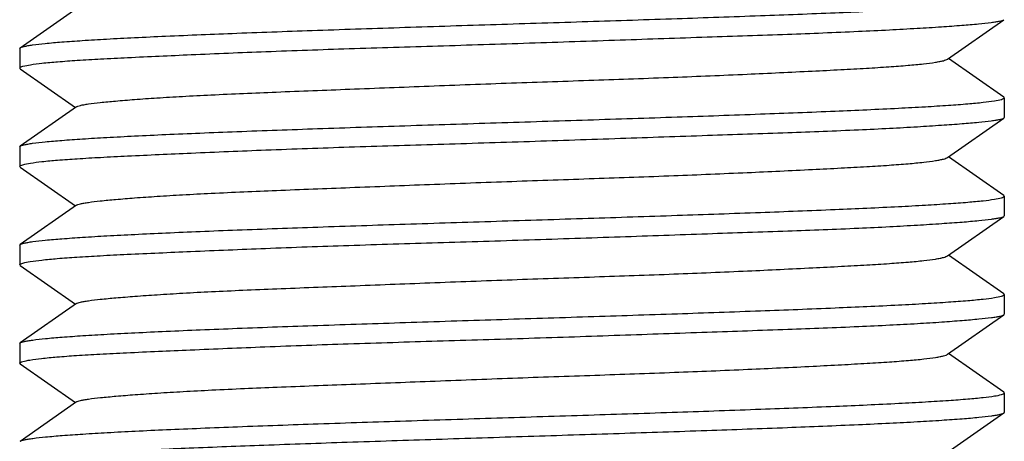
# Model space of a CAD drawing. Units: millimetres. Extents: x -2128814 to 2300786, y 3002 to 35752004.
# Drawn here: x 11826 to 11828, y 3181 to 3182 of the extents above; entities that cross this region are included whole.
import ezdxf

# ---------------------------------------------------------------- set-up
doc = ezdxf.new("R2010")
doc.units = ezdxf.units.MM

msp = doc.modelspace()

# ---------------------------------------------------------------- linework, layer by layer
at = {"color": 7, "linetype": 'Continuous'}
for p, q in [((11825.9207, 3182.0089), (11825.7767, 3181.9078)), ((11828.1313, 3181.8799), (11828.2743, 3181.9801)), ((11825.7756, 3181.9069), (11825.7767, 3181.9086)), ((11825.7756, 3181.9069), (11825.7756, 3181.8569)), ((11828.2745, 3181.7835), (11828.1341, 3181.8819)), ((11825.7768, 3181.8552), (11825.7756, 3181.8569)), ((11825.7768, 3181.8552), (11825.917, 3181.7569)), ((11828.2756, 3181.7819), (11828.2745, 3181.7836)), ((11828.2756, 3181.7819), (11828.2756, 3181.7319)), ((11825.9198, 3181.7589), (11825.7767, 3181.6585)), ((11828.1313, 3181.63), (11828.2743, 3181.7302)), ((11828.2743, 3181.7303), (11828.2756, 3181.7319)), ((11825.7756, 3181.6569), (11825.7767, 3181.6586)), ((11825.7756, 3181.6569), (11825.7756, 3181.6069)), ((11828.2744, 3181.5336), (11828.1341, 3181.6319)), ((11825.7768, 3181.6053), (11825.7756, 3181.6069)), ((11825.7768, 3181.6052), (11825.917, 3181.5069)), ((11828.2756, 3181.5319), (11828.2744, 3181.5336)), ((11828.2756, 3181.5319), (11828.2756, 3181.4819)), ((11825.9198, 3181.5089), (11825.7767, 3181.4086)), ((11828.1313, 3181.38), (11828.2744, 3181.4803)), ((11828.2744, 3181.4803), (11828.2756, 3181.4819)), ((11825.7756, 3181.4069), (11825.7767, 3181.4087)), ((11825.7756, 3181.4069), (11825.7756, 3181.3569)), ((11828.2744, 3181.2836), (11828.1341, 3181.3819)), ((11825.7767, 3181.3553), (11825.7756, 3181.3569)), ((11825.7767, 3181.3553), (11825.917, 3181.257)), ((11828.2756, 3181.2819), (11828.2744, 3181.2837)), ((11828.2756, 3181.2819), (11828.2756, 3181.2319)), ((11825.9198, 3181.2589), (11825.7768, 3181.1587)), ((11828.1313, 3181.13), (11828.2744, 3181.2303)), ((11828.2744, 3181.2304), (11828.2756, 3181.2319)), ((11825.7756, 3181.1569), (11825.7768, 3181.1587)), ((11825.7756, 3181.1569), (11825.7756, 3181.1069)), ((11828.2743, 3181.0337), (11828.1341, 3181.132)), ((11825.7756, 3181.1069), (11825.7767, 3181.1053)), ((11825.7767, 3181.1054), (11825.917, 3181.007)), ((11828.2756, 3181.0319), (11828.2743, 3181.0337)), ((11828.2756, 3181.0319), (11828.2756, 3180.9819)), ((11825.9198, 3181.009), (11825.7768, 3180.9087)), ((11828.1304, 3180.88), (11828.2745, 3180.9811)), ((11828.2756, 3180.9819), (11828.2745, 3180.9803))]:
    msp.add_line(p, q, dxfattribs=at)
for points, knots in [([(11825.7767, 3181.9085), (11825.7778, 3181.9093), (11825.7813, 3181.9107), (11825.7879, 3181.9125), (11825.7971, 3181.9144), (11825.8148, 3181.9171), (11825.8435, 3181.9203), (11825.8856, 3181.9239), (11825.9376, 3181.9275), (11825.9992, 3181.9312), (11826.0697, 3181.9349), (11826.1798, 3181.94), (11826.3346, 3181.9463), (11826.5371, 3181.9536), (11826.7567, 3181.9609), (11826.9856, 3181.9682), (11827.216, 3181.9755), (11827.4397, 3181.9828), (11827.6489, 3181.9901), (11827.8364, 3181.9973), (11827.976, 3182.0036), (11828.072, 3182.0088), (11828.1306, 3182.0125), (11828.1796, 3182.0161), (11828.2186, 3182.0196), (11828.2471, 3182.0232), (11828.2626, 3182.026), (11828.2684, 3182.0278)], [0, 0, 0, 0, 0.0017, 0.00443, 0.008214, 0.013059, 0.025902, 0.042869, 0.063832, 0.088605, 0.116979, 0.148704, 0.221085, 0.303229, 0.392275, 0.485121, 0.57853, 0.669249, 0.754116, 0.830175, 0.894777, 0.922063, 0.945682, 0.965429, 0.981134, 0.992683, 1, 1, 1, 1]), ([(11825.7839, 3181.8618), (11825.7901, 3181.8636), (11825.8062, 3181.8665), (11825.8355, 3181.8702), (11825.8752, 3181.8737), (11825.9248, 3181.8772), (11825.984, 3181.8806), (11826.0804, 3181.8855), (11826.2202, 3181.8918), (11826.4077, 3181.8997), (11826.6166, 3181.9069), (11826.8396, 3181.9136), (11827.0691, 3181.9208), (11827.297, 3181.9286), (11827.5156, 3181.9361), (11827.7172, 3181.9429), (11827.8714, 3181.9488), (11827.981, 3181.9542), (11828.0513, 3181.9581), (11828.1127, 3181.9619), (11828.1647, 3181.9656), (11828.2068, 3181.9691), (11828.2356, 3181.9721), (11828.2534, 3181.9746), (11828.2628, 3181.9763), (11828.2695, 3181.9779), (11828.2731, 3181.9793), (11828.2743, 3181.9801)], [0, 0, 0, 0, 0.007701, 0.019593, 0.035598, 0.055599, 0.079425, 0.106876, 0.171683, 0.247787, 0.332552, 0.42305, 0.516153, 0.608649, 0.697339, 0.779154, 0.851268, 0.882898, 0.911205, 0.935941, 0.956898, 0.973887, 0.986778, 0.991653, 0.995472, 0.998243, 1, 1, 1, 1]), ([(11825.9197, 3181.7588), (11825.9209, 3181.7596), (11825.9243, 3181.761), (11825.9306, 3181.7627), (11825.9395, 3181.7644), (11825.9561, 3181.7669), (11825.9828, 3181.7701), (11826.0218, 3181.7738), (11826.0698, 3181.7777), (11826.1265, 3181.7817), (11826.1912, 3181.7855), (11826.2922, 3181.7907), (11826.4338, 3181.7967), (11826.6183, 3181.8038), (11826.8175, 3181.8117), (11827.0241, 3181.8195), (11827.2309, 3181.8264), (11827.4303, 3181.8335), (11827.6151, 3181.8413), (11827.7569, 3181.848), (11827.858, 3181.8531), (11827.923, 3181.8567), (11827.9798, 3181.8602), (11828.0281, 3181.8638), (11828.0674, 3181.8675), (11828.0944, 3181.8709), (11828.1112, 3181.8738), (11828.1201, 3181.8757), (11828.1266, 3181.8776), (11828.1301, 3181.8791), (11828.1313, 3181.8799)], [0, 0, 0, 0, 0.001917, 0.004893, 0.008956, 0.014107, 0.027635, 0.045361, 0.067142, 0.092805, 0.122153, 0.154949, 0.229594, 0.313933, 0.404918, 0.499346, 0.593797, 0.684861, 0.769335, 0.844115, 0.876978, 0.906404, 0.932167, 0.954066, 0.971928, 0.985601, 0.990827, 0.994967, 0.998018, 1, 1, 1, 1]), ([(11825.7756, 3181.8571), (11825.7757, 3181.8582), (11825.779, 3181.8603), (11825.7818, 3181.8612), (11825.7839, 3181.8618)], [0, 0, 0, 0, 0.330763, 1, 1, 1, 1]), ([(11825.7767, 3181.6586), (11825.7778, 3181.6594), (11825.7813, 3181.6608), (11825.7879, 3181.6626), (11825.7973, 3181.6644), (11825.8149, 3181.6671), (11825.8436, 3181.6703), (11825.8858, 3181.6739), (11825.9379, 3181.6775), (11825.9994, 3181.6812), (11826.07, 3181.6849), (11826.1489, 3181.6886), (11826.2354, 3181.6923), (11826.3639, 3181.6973), (11826.5375, 3181.7036), (11826.757, 3181.7109), (11826.9859, 3181.7182), (11827.2162, 3181.7255), (11827.4399, 3181.7328), (11827.6491, 3181.7401), (11827.8365, 3181.7473), (11827.9761, 3181.7536), (11828.072, 3181.7588), (11828.1307, 3181.7625), (11828.1797, 3181.7661), (11828.2186, 3181.7697), (11828.2471, 3181.7732), (11828.2626, 3181.776), (11828.2684, 3181.7777)], [0, 0, 0, 0, 0.001713, 0.004451, 0.008242, 0.013094, 0.025955, 0.04294, 0.063919, 0.088704, 0.117089, 0.148822, 0.183631, 0.221214, 0.303361, 0.392403, 0.485238, 0.578633, 0.669335, 0.754183, 0.830223, 0.894808, 0.922087, 0.9457, 0.965442, 0.981144, 0.992689, 1, 1, 1, 1]), ([(11828.2684, 3181.7777), (11828.2702, 3181.7783), (11828.2727, 3181.7791), (11828.2754, 3181.7809), (11828.2756, 3181.7818)], [0, 0, 0, 0, 0.669031, 1, 1, 1, 1]), ([(11825.7838, 3181.6117), (11825.79, 3181.6135), (11825.806, 3181.6164), (11825.8353, 3181.6201), (11825.875, 3181.6237), (11825.9246, 3181.6272), (11825.9838, 3181.6306), (11826.0802, 3181.6355), (11826.2201, 3181.6417), (11826.4077, 3181.6497), (11826.6167, 3181.657), (11826.8398, 3181.6637), (11827.0694, 3181.6708), (11827.2975, 3181.6786), (11827.5161, 3181.6862), (11827.7178, 3181.693), (11827.872, 3181.6988), (11827.9817, 3181.7041), (11828.0519, 3181.708), (11828.1133, 3181.7119), (11828.1652, 3181.7157), (11828.2072, 3181.7192), (11828.2359, 3181.7222), (11828.2536, 3181.7247), (11828.263, 3181.7264), (11828.2696, 3181.728), (11828.2732, 3181.7293), (11828.2743, 3181.7302)], [0, 0, 0, 0, 0.00768, 0.019557, 0.035552, 0.055547, 0.07937, 0.106824, 0.171648, 0.247783, 0.332591, 0.423141, 0.516302, 0.608844, 0.697566, 0.779397, 0.85151, 0.883129, 0.91142, 0.936134, 0.957063, 0.974019, 0.986872, 0.991726, 0.995522, 0.998269, 1, 1, 1, 1]), ([(11825.9197, 3181.5088), (11825.9209, 3181.5096), (11825.9243, 3181.511), (11825.9307, 3181.5127), (11825.9396, 3181.5144), (11825.9563, 3181.517), (11825.9831, 3181.5201), (11826.0222, 3181.5238), (11826.0703, 3181.5277), (11826.127, 3181.5316), (11826.1918, 3181.5355), (11826.2928, 3181.5408), (11826.4345, 3181.5467), (11826.6191, 3181.5539), (11826.8184, 3181.5617), (11827.0251, 3181.5695), (11827.2319, 3181.5765), (11827.4312, 3181.5836), (11827.6159, 3181.5913), (11827.7577, 3181.598), (11827.8587, 3181.6032), (11827.9236, 3181.6067), (11827.9804, 3181.6102), (11828.0286, 3181.6138), (11828.0678, 3181.6175), (11828.0947, 3181.6209), (11828.1114, 3181.6238), (11828.1203, 3181.6257), (11828.1267, 3181.6276), (11828.1302, 3181.6291), (11828.1313, 3181.6299)], [0, 0, 0, 0, 0.001931, 0.00492, 0.008996, 0.014164, 0.027728, 0.045494, 0.067316, 0.093014, 0.122393, 0.155196, 0.229897, 0.314291, 0.405318, 0.499771, 0.594236, 0.685284, 0.769716, 0.844468, 0.8773, 0.906689, 0.932411, 0.954261, 0.972073, 0.985697, 0.9909, 0.995017, 0.998042, 1, 1, 1, 1]), ([(11825.7756, 3181.6071), (11825.7757, 3181.6082), (11825.779, 3181.6102), (11825.7818, 3181.6111), (11825.7838, 3181.6117)], [0, 0, 0, 0, 0.329212, 1, 1, 1, 1]), ([(11825.7767, 3181.4086), (11825.7779, 3181.4095), (11825.7814, 3181.4109), (11825.7881, 3181.4127), (11825.7974, 3181.4145), (11825.8151, 3181.4171), (11825.8439, 3181.4203), (11825.8861, 3181.4239), (11825.9382, 3181.4276), (11825.9999, 3181.4312), (11826.0704, 3181.4349), (11826.1494, 3181.4386), (11826.2359, 3181.4423), (11826.3644, 3181.4473), (11826.538, 3181.4536), (11826.7575, 3181.4609), (11826.9864, 3181.4682), (11827.2166, 3181.4755), (11827.4402, 3181.4828), (11827.6493, 3181.4901), (11827.8367, 3181.4973), (11827.9762, 3181.5036), (11828.0721, 3181.5088), (11828.1307, 3181.5125), (11828.1797, 3181.5161), (11828.2186, 3181.5197), (11828.2471, 3181.5232), (11828.2626, 3181.526), (11828.2684, 3181.5277)], [0, 0, 0, 0, 0.001729, 0.00448, 0.008285, 0.01315, 0.026038, 0.043047, 0.064047, 0.08885, 0.11725, 0.148995, 0.183813, 0.221401, 0.303552, 0.392587, 0.485407, 0.57878, 0.669456, 0.754276, 0.830289, 0.89485, 0.922118, 0.945722, 0.965457, 0.981153, 0.992693, 1, 1, 1, 1]), ([(11828.2684, 3181.5277), (11828.2702, 3181.5282), (11828.2727, 3181.529), (11828.2754, 3181.5308), (11828.2756, 3181.5318)], [0, 0, 0, 0, 0.66683, 1, 1, 1, 1]), ([(11825.7836, 3181.3616), (11825.7897, 3181.3634), (11825.8056, 3181.3663), (11825.8348, 3181.37), (11825.8743, 3181.3737), (11825.9238, 3181.3772), (11825.9828, 3181.3807), (11826.0792, 3181.3855), (11826.2191, 3181.3916), (11826.4067, 3181.3996), (11826.6158, 3181.407), (11826.8391, 3181.4137), (11827.0689, 3181.4207), (11827.2971, 3181.4285), (11827.516, 3181.4362), (11827.7178, 3181.4431), (11827.8722, 3181.4488), (11827.9819, 3181.4541), (11828.0522, 3181.458), (11828.1135, 3181.4619), (11828.1655, 3181.4657), (11828.2075, 3181.4692), (11828.2361, 3181.4723), (11828.2538, 3181.4748), (11828.2631, 3181.4764), (11828.2697, 3181.4781), (11828.2732, 3181.4794), (11828.2744, 3181.4802)], [0, 0, 0, 0, 0.007608, 0.019422, 0.035362, 0.055309, 0.079095, 0.10652, 0.171311, 0.247447, 0.332284, 0.422887, 0.516114, 0.60873, 0.697525, 0.77942, 0.851579, 0.883213, 0.911513, 0.936229, 0.957155, 0.9741, 0.986934, 0.991775, 0.995558, 0.998289, 1, 1, 1, 1]), ([(11825.9198, 3181.2589), (11825.921, 3181.2597), (11825.9244, 3181.2611), (11825.9308, 3181.2628), (11825.9398, 3181.2645), (11825.9565, 3181.2671), (11825.9834, 3181.2702), (11826.0226, 3181.2738), (11826.0707, 3181.2776), (11826.1275, 3181.2816), (11826.1924, 3181.2856), (11826.2648, 3181.2894), (11826.3443, 3181.293), (11826.4618, 3181.2978), (11826.62, 3181.3039), (11826.8193, 3181.3117), (11827.026, 3181.3196), (11827.2327, 3181.3266), (11827.432, 3181.3336), (11827.6167, 3181.3413), (11827.7583, 3181.3481), (11827.8593, 3181.3532), (11827.9242, 3181.3568), (11827.9809, 3181.3603), (11828.029, 3181.3639), (11828.0681, 3181.3676), (11828.0949, 3181.3709), (11828.1115, 3181.3737), (11828.1204, 3181.3757), (11828.1268, 3181.3776), (11828.1302, 3181.3791), (11828.1314, 3181.3799)], [0, 0, 0, 0, 0.001942, 0.004947, 0.009043, 0.01423, 0.027835, 0.045647, 0.067506, 0.093238, 0.122634, 0.155469, 0.19145, 0.230222, 0.314654, 0.405701, 0.500155, 0.594596, 0.685618, 0.770016, 0.844724, 0.877531, 0.906908, 0.932597, 0.954409, 0.972172, 0.985747, 0.990928, 0.995024, 0.998038, 1, 1, 1, 1]), ([(11825.7756, 3181.3571), (11825.7757, 3181.3581), (11825.7789, 3181.3601), (11825.7816, 3181.361), (11825.7836, 3181.3616)], [0, 0, 0, 0, 0.328562, 1, 1, 1, 1]), ([(11825.7768, 3181.1587), (11825.778, 3181.1596), (11825.7815, 3181.161), (11825.7882, 3181.1627), (11825.7976, 3181.1645), (11825.8154, 3181.1672), (11825.8442, 3181.1703), (11825.8865, 3181.1739), (11825.9387, 3181.1776), (11826.0003, 3181.1812), (11826.071, 3181.1849), (11826.1499, 3181.1886), (11826.2365, 3181.1923), (11826.365, 3181.1974), (11826.5386, 3181.2036), (11826.7581, 3181.2109), (11826.9869, 3181.2182), (11827.2171, 3181.2255), (11827.4406, 3181.2328), (11827.6496, 3181.2401), (11827.8369, 3181.2474), (11827.9763, 3181.2536), (11828.0722, 3181.2588), (11828.1308, 3181.2625), (11828.1797, 3181.2661), (11828.2186, 3181.2697), (11828.2471, 3181.2732), (11828.2626, 3181.2759), (11828.2684, 3181.2777)], [0, 0, 0, 0, 0.001747, 0.004515, 0.008336, 0.013218, 0.026137, 0.043175, 0.0642, 0.089025, 0.117442, 0.149202, 0.184031, 0.221626, 0.303781, 0.392808, 0.485609, 0.578956, 0.6696, 0.754387, 0.830368, 0.8949, 0.922155, 0.945748, 0.965474, 0.981164, 0.992698, 1, 1, 1, 1]), ([(11828.2684, 3181.2777), (11828.2702, 3181.2782), (11828.2727, 3181.279), (11828.2754, 3181.2808), (11828.2755, 3181.2817)], [0, 0, 0, 0, 0.664723, 1, 1, 1, 1]), ([(11825.7833, 3181.1114), (11825.7893, 3181.1132), (11825.8051, 3181.1161), (11825.8341, 3181.1199), (11825.8734, 3181.1236), (11825.9228, 3181.1272), (11825.9818, 3181.1307), (11826.078, 3181.1355), (11826.2178, 3181.1415), (11826.4054, 3181.1495), (11826.6146, 3181.157), (11826.8381, 3181.1638), (11827.0681, 3181.1707), (11827.2966, 3181.1784), (11827.5156, 3181.1862), (11827.7177, 3181.1931), (11827.8721, 3181.1989), (11827.982, 3181.2041), (11828.0523, 3181.2079), (11828.1137, 3181.2118), (11828.1656, 3181.2157), (11828.2076, 3181.2193), (11828.2363, 3181.2223), (11828.2539, 3181.2249), (11828.2632, 3181.2265), (11828.2698, 3181.2282), (11828.2733, 3181.2295), (11828.2744, 3181.2303)], [0, 0, 0, 0, 0.007525, 0.019265, 0.035139, 0.055031, 0.07877, 0.106158, 0.170903, 0.24703, 0.331891, 0.422542, 0.515837, 0.608531, 0.697406, 0.779374, 0.851592, 0.883248, 0.911563, 0.936289, 0.957218, 0.974159, 0.986982, 0.991815, 0.995587, 0.998305, 1, 1, 1, 1]), ([(11825.9198, 3181.009), (11825.921, 3181.0098), (11825.9245, 3181.0112), (11825.931, 3181.0129), (11825.94, 3181.0146), (11825.9567, 3181.0172), (11825.9837, 3181.0202), (11826.023, 3181.0239), (11826.0713, 3181.0277), (11826.1282, 3181.0316), (11826.1931, 3181.0355), (11826.2943, 3181.0409), (11826.4361, 3181.047), (11826.6209, 3181.0539), (11826.8203, 3181.0616), (11827.027, 3181.0696), (11827.2336, 3181.0767), (11827.4329, 3181.0837), (11827.6174, 3181.0912), (11827.759, 3181.098), (11827.8599, 3181.1033), (11827.9247, 3181.1069), (11827.9813, 3181.1104), (11828.0293, 3181.1139), (11828.0683, 3181.1176), (11828.095, 3181.1209), (11828.1116, 3181.1237), (11828.1205, 3181.1257), (11828.1269, 3181.1276), (11828.1303, 3181.1291), (11828.1314, 3181.1299)], [0, 0, 0, 0, 0.001968, 0.004998, 0.009117, 0.014328, 0.027984, 0.045845, 0.067752, 0.093524, 0.122956, 0.155818, 0.230589, 0.315059, 0.406126, 0.500578, 0.595008, 0.685993, 0.770332, 0.84498, 0.877776, 0.907122, 0.932774, 0.954543, 0.972262, 0.985798, 0.990962, 0.995046, 0.99805, 1, 1, 1, 1]), ([(11825.7756, 3181.1071), (11825.7757, 3181.1081), (11825.7787, 3181.11), (11825.7814, 3181.1108), (11825.7833, 3181.1114)], [0, 0, 0, 0, 0.327376, 1, 1, 1, 1]), ([(11825.7768, 3180.9088), (11825.778, 3180.9096), (11825.7816, 3180.911), (11825.7884, 3180.9128), (11825.7978, 3180.9145), (11825.8157, 3180.9172), (11825.8446, 3180.9204), (11825.887, 3180.924), (11825.9392, 3180.9276), (11826.001, 3180.9313), (11826.0717, 3180.935), (11826.1507, 3180.9386), (11826.2373, 3180.9423), (11826.3658, 3180.9474), (11826.5394, 3180.9536), (11826.7589, 3180.9609), (11826.9876, 3180.9682), (11827.2177, 3180.9755), (11827.4411, 3180.9828), (11827.65, 3180.9901), (11827.8372, 3180.9974), (11827.9765, 3181.0036), (11828.0723, 3181.0088), (11828.1309, 3181.0125), (11828.1798, 3181.0161), (11828.2187, 3181.0197), (11828.2471, 3181.0233), (11828.2626, 3181.0259), (11828.2684, 3181.0276)], [0, 0, 0, 0, 0.001771, 0.004562, 0.008405, 0.013309, 0.026271, 0.043347, 0.064406, 0.089259, 0.117701, 0.14948, 0.184323, 0.221927, 0.304087, 0.393102, 0.485879, 0.57919, 0.669793, 0.754535, 0.830472, 0.894965, 0.922204, 0.945781, 0.965495, 0.981176, 0.992704, 1, 1, 1, 1]), ([(11828.2684, 3181.0276), (11828.2702, 3181.0282), (11828.2727, 3181.0289), (11828.2754, 3181.0308), (11828.2755, 3181.0317)], [0, 0, 0, 0, 0.662662, 1, 1, 1, 1]), ([(11828.2745, 3180.9804), (11828.2733, 3180.9795), (11828.2698, 3180.9781), (11828.2633, 3180.9763), (11828.254, 3180.9745), (11828.2363, 3180.9717), (11828.2077, 3180.9686), (11828.1656, 3180.965), (11828.1136, 3180.9614), (11828.052, 3180.9577), (11827.9815, 3180.954), (11827.8715, 3180.9489), (11827.7167, 3180.9426), (11827.5142, 3180.9353), (11827.2947, 3180.928), (11827.0658, 3180.9207), (11826.8355, 3180.9134), (11826.6119, 3180.9061), (11826.4026, 3180.8988), (11826.2151, 3180.8915), (11826.0755, 3180.8853), (11825.9795, 3180.8801), (11825.9208, 3180.8764), (11825.8717, 3180.8728), (11825.8327, 3180.8692), (11825.8041, 3180.8657), (11825.7886, 3180.8629), (11825.7828, 3180.8611)], [0, 0, 0, 0, 0.0017, 0.004429, 0.008212, 0.013055, 0.025895, 0.042858, 0.063817, 0.088584, 0.11695, 0.148667, 0.221025, 0.303148, 0.392176, 0.485005, 0.578399, 0.669109, 0.753977, 0.830045, 0.894664, 0.921963, 0.945597, 0.965363, 0.981088, 0.992659, 1, 1, 1, 1])]:
    msp.add_open_spline(points, degree=3, knots=knots, dxfattribs=at)

doc.saveas('drawing.dxf')
